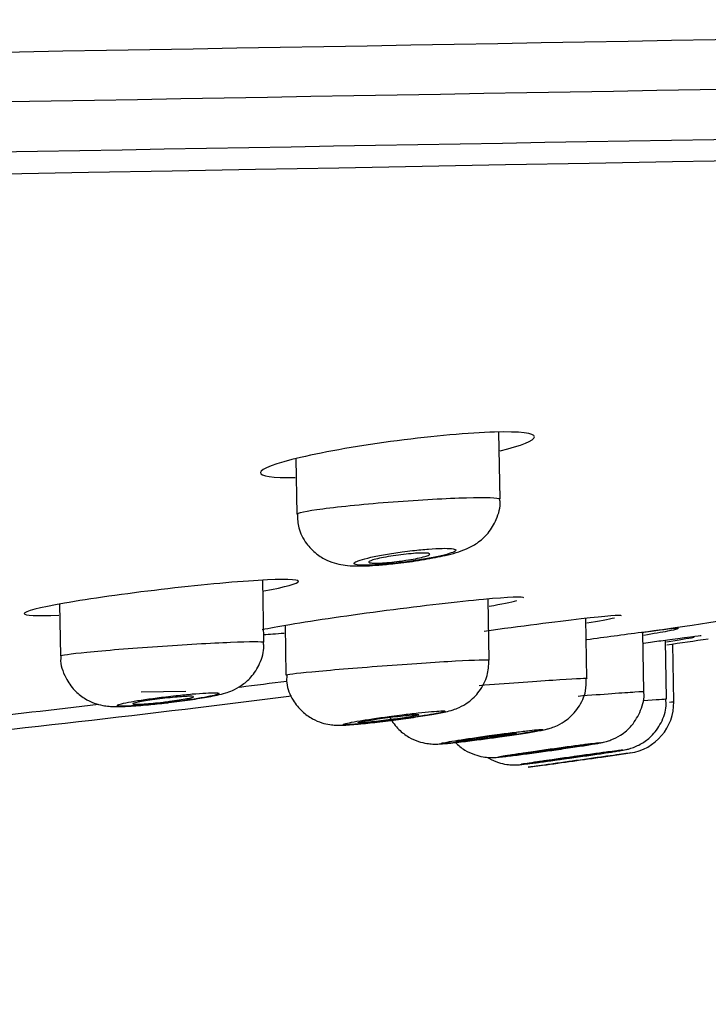
# Model space of a CAD drawing. Units: millimetres. Extents: x 6 to 291, y 4 to 413.
# Drawn here: x 168 to 170, y 280 to 283 of the extents above; entities that cross this region are included whole.
import ezdxf
from ezdxf.enums import TextEntityAlignment as Align

# ---------------------------------------------------------------- set-up
doc = ezdxf.new("R2010")
doc.units = ezdxf.units.MM
doc.layers.add('Layer1', color=7, linetype='Continuous')
doc.layers.add('Layer3', color=7, linetype='Continuous')
doc.styles.add('SEACAD_Arial', font='arial.ttf')
doc.dimstyles.get("Standard").update_dxf_attribs({"dimtxt": 0.18, "dimasz": 0.18, "dimexe": 0.18, "dimexo": 0.0625, "dimgap": 0.09, "dimtad": 0, "dimtih": 1, "dimtoh": 1, "dimdec": 4, "dimzin": 0, "dimdsep": 46, "dimtxsty": 'Standard', "dimcen": 0.09, "dimadec": 0, "dimazin": 0, "dimtfac": 1, "dimtdec": 4, "dimtofl": 0, "dimtmove": 0, "dimatfit": 3, "dimfxl": 1, "dimtolj": 1, "dimtzin": 0, "dimarcsym": 0})

# ---------------------------------------------------------------- blocks, each defined once
blk = doc.blocks.new('DMBLK51')
at = {"layer": 'Layer3', "linetype": 'Continuous'}
for points in [[(147.284, 269.5005), (147.284, 271.5005), (141.284, 270.5005)], [(171.9773, 269.5005), (177.9773, 270.5005), (171.9773, 271.5005)]]:
    blk.add_hatch(color=7, dxfattribs=at).paths.add_polyline_path(points)
at = {"layer": 'Layer3', "color": 7, "linetype": 'Continuous'}
for p, q in [((177.9773, 283.0053), (177.9773, 267.5005)), ((141.284, 282.2873), (141.284, 267.5005)), ((141.284, 270.5005), (150.4872, 270.5005)), ((168.7741, 270.5005), (177.9773, 270.5005))]:
    blk.add_line(p, q, dxfattribs=at)
at = {"layer": 'Layer3', "color": 7, "linetype": 'Continuous', "style": 'SEACAD_Arial'}
blk.add_text('220', height=6, dxfattribs=at).set_placement((152.5872, 273.5005), align=Align.TOP_LEFT)

msp = doc.modelspace()

# ---------------------------------------------------------------- linework, layer by layer
at = {"layer": 'Layer1', "color": 7, "linetype": 'Continuous'}
for p, q in [((169.18105, 281.61437), (169.17721, 281.83428)), ((168.51198, 281.74637), (168.51514, 281.56541)), ((168.40754, 281.14536), (168.40399, 281.3488)), ((167.73859, 281.27002), (167.74155, 281.10062)), ((169.1458, 281.08717), (169.14231, 281.28691)), ((169.46548, 281.02696), (169.46205, 281.22354)), ((168.47706, 281.19984), (168.47988, 281.03825)), ((169.65212, 280.98369), (169.64873, 281.17789)), ((169.72631, 280.95952), (169.72296, 281.15155)), ((169.75019, 280.95042), (169.74688, 281.13989)), ((168.00551, 280.98265), (168.15236, 280.98521)), ((169.51997, 280.77006), (169.60728, 280.78255)), ((169.27378, 280.73555), (169.32043, 280.74201))]:
    msp.add_line(p, q, dxfattribs=at)
for centre, radius, start, end in [((139.02356, 1968.99169), 1686.15284, 270.70023338, 271.31982587), ((33.4103, 7999.73899), 7717.98753, 270.937079584, 271.071753241), ((234.44624, -3482.37233), 3765.71847, 90.8686484, 91.13831293), ((-47.9032, 12177.63051), 11896.9007, 270.915352572, 271.083791756), ((161.64893, 335.82795), 55.23239, 278.323226, 280.179203), ((174.53755, 244.05901), 37.43946, 97.510024, 97.786268), ((159.01588, 354.66889), 74.30794, 278.2880456, 278.393972), ((159.93611, 347.95231), 67.4776, 277.1450646, 277.2765653), ((160.24547, 346.50756), 66.05559, 275.958036, 277.1766985), ((169.58355, 280.94752), 0.16667, 278.18548, 1), ((159.93611, 347.95231), 67.4776, 276.0048457, 276.7483664), ((158.66031, 357.2989), 77.29551, 277.9271479, 278.0765131), ((158.66018, 357.29978), 77.2964, 278.0670953, 278.0765122)]:
    msp.add_arc(centre, radius, start, end, dxfattribs=at)
for points, knots in [([(169.18138, 281.77267), (169.25209, 281.79037), (169.2936, 281.80698), (169.29478, 281.83077), (169.24658, 281.8366), (169.07981, 281.83195), (168.96292, 281.82157), (168.84432, 281.80601)], [0, 0, 0, 0, 0.3148003, 0.3148003, 0.6574002, 0.6574002, 1, 1, 1, 1]), ([(168.84432, 281.80601), (168.72573, 281.79044), (168.61052, 281.77041), (168.44547, 281.73198), (168.39661, 281.71364), (168.3956, 281.69014), (168.43656, 281.68408), (168.50959, 281.68495)], [0, 0, 0, 0, 0.3415082, 0.3415082, 0.6830164, 0.6830164, 1, 1, 1, 1]), ([(168.51515, 281.56531), (168.51524, 281.56956), (168.54643, 281.57602), (168.65896, 281.59076), (168.74305, 281.59906), (168.8309, 281.60579)], [0, 0, 0, 0, 0.4834181, 0.4834181, 1, 1, 1, 1]), ([(168.8309, 281.60579), (168.91874, 281.61252), (169.00664, 281.6174), (169.13579, 281.62094), (169.17621, 281.61954), (169.1809, 281.6151), (169.18104, 281.61482), (169.18103, 281.61453)], [0, 0, 0, 0, 0.4844062, 0.4844062, 0.9688124, 0.9688124, 1, 1, 1, 1]), ([(168.83756, 281.40378), (168.84444, 281.40444), (168.87399, 281.40731), (168.93571, 281.41665), (169.00989, 281.43145), (169.05755, 281.44388), (169.10736, 281.46942), (169.14446, 281.50224), (169.17134, 281.54862), (169.18392, 281.59051), (169.18028, 281.61162), (169.17976, 281.61454)], [0, 0, 0, 0, 0.0398911, 0.1986036, 0.3585039, 0.5582776, 0.650658, 0.7537328, 0.8616337, 0.9834571, 1, 1, 1, 1]), ([(168.51729, 281.56547), (168.51776, 281.54883), (168.51931, 281.51654), (168.54354, 281.47012), (168.57696, 281.43533), (168.61212, 281.41386), (168.64554, 281.40234), (168.67671, 281.397), (168.71742, 281.39467), (168.77105, 281.39664), (168.81763, 281.40158), (168.83756, 281.40378)], [0, 0, 0, 0, 0.0995818, 0.2249859, 0.3277566, 0.4174986, 0.4982635, 0.573176, 0.6716047, 0.8787064, 1, 1, 1, 1]), ([(168.86081, 281.44157), (168.84198, 281.43901), (168.8231, 281.4361), (168.80573, 281.4331), (168.78837, 281.43009), (168.77204, 281.4269), (168.75808, 281.42379), (168.74405, 281.42066), (168.73202, 281.41752), (168.72301, 281.41464), (168.714, 281.41175), (168.70775, 281.40903), (168.70481, 281.40672), (168.7019, 281.40441), (168.70218, 281.40244), (168.70565, 281.40098), (168.70909, 281.39952), (168.71576, 281.39852), (168.72512, 281.39805), (168.73437, 281.39759), (168.74652, 281.39765), (168.76054, 281.39821), (168.7745, 281.39878), (168.7907, 281.39986), (168.8078, 281.40138), (168.82494, 281.4029), (168.84346, 281.40489), (168.86183, 281.4072), (168.88037, 281.40952), (168.89927, 281.41222), (168.917, 281.41508), (168.93493, 281.41797), (168.95216, 281.4211), (168.96729, 281.42422), (168.98255, 281.42736), (168.9961, 281.43056), (169.0068, 281.43357), (169.01753, 281.43659), (169.02571, 281.43949), (169.03062, 281.44204), (169.0355, 281.44456), (169.03728, 281.4468), (169.03578, 281.44856), (169.0343, 281.4503), (169.02956, 281.45162), (169.02193, 281.4524), (169.01439, 281.45317), (169.00382, 281.45344), (168.9911, 281.45317), (168.97846, 281.45291), (168.96335, 281.45212), (168.94703, 281.45088), (168.9307, 281.44963), (168.91271, 281.44789), (168.89454, 281.4458), (168.88339, 281.44452), (168.87203, 281.44309), (168.86081, 281.44157)], [0, 0, 0, 0, 0.0543512, 0.0543512, 0.0543512, 0.1086821, 0.1086821, 0.1086821, 0.1632909, 0.1632909, 0.1632909, 0.217891, 0.217891, 0.217891, 0.2720852, 0.2720852, 0.2720852, 0.325658, 0.325658, 0.325658, 0.3786731, 0.3786731, 0.3786731, 0.4314357, 0.4314357, 0.4314357, 0.4843531, 0.4843531, 0.4843531, 0.5377643, 0.5377643, 0.5377643, 0.5918024, 0.5918024, 0.5918024, 0.6463315, 0.6463315, 0.6463315, 0.700992, 0.700992, 0.700992, 0.7553551, 0.7553551, 0.7553551, 0.8091247, 0.8091247, 0.8091247, 0.8622782, 0.8622782, 0.8622782, 0.9150677, 0.9150677, 0.9150677, 0.9678951, 0.9678951, 0.9678951, 1, 1, 1, 1]), ([(168.85122, 281.41088), (168.84013, 281.40944), (168.82887, 281.40817), (168.81835, 281.40718), (168.80783, 281.40619), (168.79778, 281.40546), (168.78904, 281.40504), (168.78036, 281.40463), (168.77273, 281.40452), (168.76679, 281.40471), (168.76087, 281.40491), (168.75647, 281.40542), (168.75393, 281.4062), (168.75139, 281.40698), (168.75065, 281.40806), (168.75176, 281.40933), (168.75287, 281.41062), (168.75591, 281.41215), (168.76059, 281.4138), (168.76532, 281.41546), (168.77186, 281.41729), (168.77968, 281.41913), (168.78757, 281.42099), (168.79696, 281.42291), (168.80709, 281.42474), (168.81724, 281.42657), (168.82841, 281.42836), (168.83967, 281.42996), (168.85086, 281.43155), (168.86246, 281.43299), (168.87348, 281.43416), (168.88439, 281.43532), (168.89503, 281.43625), (168.90451, 281.43686), (168.91388, 281.43747), (168.92238, 281.43778), (168.92928, 281.43778), (168.93613, 281.43778), (168.9416, 281.43746), (168.94524, 281.43686), (168.94888, 281.43626), (168.95079, 281.43535), (168.95083, 281.43421), (168.95086, 281.43307), (168.949, 281.43166), (168.9454, 281.43011), (168.94177, 281.42854), (168.93627, 281.42679), (168.92936, 281.42498), (168.92238, 281.42316), (168.91378, 281.42123), (168.90425, 281.41937), (168.89469, 281.4175), (168.88394, 281.41564), (168.87289, 281.41395), (168.8658, 281.41286), (168.85849, 281.41183), (168.85122, 281.41088)], [0, 0, 0, 0, 0.0533309, 0.0533309, 0.0533309, 0.1066882, 0.1066882, 0.1066882, 0.1596789, 0.1596789, 0.1596789, 0.2124668, 0.2124668, 0.2124668, 0.2654488, 0.2654488, 0.2654488, 0.3189347, 0.3189347, 0.3189347, 0.3730224, 0.3730224, 0.3730224, 0.4275533, 0.4275533, 0.4275533, 0.4821699, 0.4821699, 0.4821699, 0.5364683, 0.5364683, 0.5364683, 0.5901848, 0.5901848, 0.5901848, 0.6433188, 0.6433188, 0.6433188, 0.6961266, 0.6961266, 0.6961266, 0.7490005, 0.7490005, 0.7490005, 0.8022999, 0.8022999, 0.8022999, 0.8562041, 0.8562041, 0.8562041, 0.9106338, 0.9106338, 0.9106338, 0.9652752, 0.9652752, 0.9652752, 1, 1, 1, 1]), ([(168.40767, 281.31355), (168.47876, 281.32695), (168.52039, 281.33842), (168.52111, 281.3521), (168.47255, 281.35319), (168.30614, 281.34316), (168.18963, 281.33217), (168.07114, 281.31821)], [0, 0, 0, 0, 0.3151239, 0.3151239, 0.657562, 0.657562, 1, 1, 1, 1]), ([(168.07114, 281.31821), (167.95264, 281.30425), (167.83711, 281.28792), (167.67159, 281.25889), (167.62273, 281.24628), (167.62219, 281.23263), (167.6632, 281.23078), (167.73601, 281.23425)], [0, 0, 0, 0, 0.3417128, 0.3417128, 0.6834256, 0.6834256, 1, 1, 1, 1]), ([(169.25893, 281.29063), (169.25877, 281.29535), (169.21011, 281.29342), (169.04422, 281.27792), (168.92792, 281.26446), (168.80959, 281.24903)], [0, 0, 0, 0, 0.4987662, 0.4987662, 1, 1, 1, 1]), ([(168.80959, 281.24903), (168.69126, 281.23359), (168.57574, 281.21681), (168.45499, 281.19656), (168.42419, 281.19082), (168.40189, 281.186)], [0, 0, 0, 0, 0.686157, 0.686157, 1, 1, 1, 1]), ([(169.57858, 281.23236), (169.57845, 281.23541), (169.52966, 281.23143), (169.36379, 281.21234), (169.24765, 281.19739), (169.1294, 281.18118)], [0, 0, 0, 0, 0.4990189, 0.4990189, 1, 1, 1, 1]), ([(169.76513, 281.19029), (169.76516, 281.1907), (169.76287, 281.19077), (169.74305, 281.18957), (169.70329, 281.18494), (169.64422, 281.17732)], [0, 0, 0, 0, 0.2355507, 0.2355507, 1, 1, 1, 1]), ([(169.65198, 281.16914), (169.68456, 281.17445), (169.71131, 281.17901), (169.74641, 281.18546), (169.75701, 281.18764), (169.76194, 281.189)], [0, 0, 0, 0, 0.5420591, 0.5420591, 1, 1, 1, 1]), ([(168.05876, 281.1318), (168.14661, 281.13785), (168.23431, 281.14284), (168.36295, 281.14808), (168.40306, 281.14827), (168.40741, 281.14582), (168.40753, 281.14567), (168.40752, 281.14551)], [0, 0, 0, 0, 0.4854015, 0.4854015, 0.970803, 0.970803, 1, 1, 1, 1]), ([(168.08885, 280.94691), (168.09159, 280.9472), (168.11604, 280.94978), (168.16846, 280.9569), (168.2331, 280.96748), (168.26872, 280.97451), (168.3053, 280.98713), (168.33601, 281.00347), (168.36918, 281.03227), (168.39627, 281.07567), (168.4098, 281.11853), (168.40643, 281.14085), (168.4057, 281.14545)], [0, 0, 0, 0, 0.0162053, 0.1679586, 0.3224965, 0.5040106, 0.5686551, 0.6447095, 0.7344246, 0.8479237, 0.9729486, 1, 1, 1, 1]), ([(169.83939, 281.16624), (169.83931, 281.16721), (169.79037, 281.16088), (169.69029, 281.14707), (169.6716, 281.14447), (169.65176, 281.1417)], [0, 0, 0, 0, 0.8274755, 0.8274755, 1, 1, 1, 1]), ([(167.74156, 281.10054), (167.74168, 281.10302), (167.77321, 281.10755), (167.88658, 281.11888), (167.97091, 281.12575), (168.05876, 281.1318)], [0, 0, 0, 0, 0.4844876, 0.4844876, 1, 1, 1, 1]), ([(167.74295, 281.10071), (167.74251, 281.09742), (167.73951, 281.07436), (167.7548, 281.03177), (167.78396, 280.9888), (167.8176, 280.9614), (167.85, 280.94556), (167.87855, 280.93789), (167.9016, 280.93502), (167.92776, 280.93398), (167.96412, 280.93518), (168.02467, 280.93977), (168.06701, 280.94446), (168.08885, 280.94691)], [0, 0, 0, 0, 0.0185019, 0.1503978, 0.2531589, 0.339076, 0.4129805, 0.4758391, 0.5285016, 0.5858196, 0.7229794, 0.87726, 1, 1, 1, 1]), ([(168.7948, 281.06797), (168.88259, 281.07454), (168.97045, 281.08042), (169.09987, 281.08771), (169.14059, 281.08905), (169.14563, 281.08756), (169.14579, 281.08745), (169.14578, 281.08733)], [0, 0, 0, 0, 0.483139, 0.483139, 0.966278, 0.966278, 1, 1, 1, 1]), ([(168.7969, 280.8859), (168.82146, 280.88897), (168.86434, 280.89441), (168.93168, 280.90422), (168.9863, 280.91399), (169.01304, 280.91872), (169.04968, 280.93214), (169.08191, 280.95062), (169.11627, 280.98455), (169.14218, 281.03418), (169.14388, 281.06845), (169.14437, 281.08696)], [0, 0, 0, 0, 0.1346803, 0.2717, 0.4130796, 0.5632155, 0.6132996, 0.6830477, 0.7841734, 0.8999211, 1, 1, 1, 1]), ([(168.4799, 281.03814), (168.48007, 281.0398), (168.51098, 281.04368), (168.62297, 281.0544), (168.70701, 281.0614), (168.7948, 281.06797)], [0, 0, 0, 0, 0.4819503, 0.4819503, 1, 1, 1, 1]), ([(168.48259, 281.0383), (168.482, 281.02873), (168.48062, 281.00141), (168.49944, 280.95723), (168.53045, 280.91856), (168.56403, 280.89447), (168.59551, 280.88109), (168.62219, 280.8752), (168.64206, 280.87346), (168.65869, 280.87325), (168.68355, 280.87421), (168.72628, 280.87791), (168.77432, 280.88298), (168.79613, 280.8858), (168.7969, 280.8859)], [0, 0, 0, 0, 0.0563195, 0.1867277, 0.2899566, 0.3768136, 0.4506575, 0.5115703, 0.557931, 0.602253, 0.6766325, 0.8504452, 0.9954145, 1, 1, 1, 1]), ([(169.11323, 281.00412), (169.20098, 281.01095), (169.28892, 281.01736), (169.41878, 281.02595), (169.45984, 281.02806), (169.46529, 281.02728), (169.46547, 281.02721), (169.46545, 281.02712)], [0, 0, 0, 0, 0.48199, 0.48199, 0.9639801, 0.9639801, 1, 1, 1, 1]), ([(169.12565, 280.82791), (169.14527, 280.83052), (169.18325, 280.83561), (169.24526, 280.84469), (169.30045, 280.85384), (169.3234, 280.85771), (169.34948, 280.86483), (169.3726, 280.87368), (169.4053, 280.89316), (169.4402, 280.93), (169.46357, 280.98003), (169.46346, 281.01185), (169.46312, 281.02689)], [0, 0, 0, 0, 0.108807, 0.2433621, 0.3800073, 0.5318129, 0.5707684, 0.6164459, 0.6868335, 0.7984683, 0.9180464, 1, 1, 1, 1]), ([(168.08599, 280.96671), (168.06721, 280.96445), (168.04835, 280.96199), (168.03096, 280.95953), (168.01357, 280.95707), (167.99718, 280.95454), (167.98314, 280.95215), (167.96909, 280.94976), (167.95702, 280.94745), (167.94793, 280.9454), (167.93887, 280.94336), (167.93254, 280.94153), (167.92947, 280.94006), (167.92642, 280.93861), (167.92652, 280.93746), (167.92978, 280.93674), (167.93301, 280.93602), (167.93944, 280.93569), (167.94855, 280.93578), (167.95761, 280.93587), (167.96958, 280.93637), (167.98344, 280.93726), (167.99731, 280.93814), (168.01347, 280.93943), (168.03057, 280.94102), (168.04775, 280.94261), (168.06635, 280.94454), (168.08486, 280.94666), (168.1035, 280.94879), (168.12254, 280.95116), (168.14044, 280.95358), (168.15845, 280.95602), (168.17579, 280.95858), (168.19104, 280.96104), (168.20633, 280.9635), (168.21993, 280.96594), (168.23071, 280.96814), (168.24147, 280.97034), (168.24971, 280.97236), (168.25473, 280.97404), (168.25971, 280.97571), (168.26165, 280.97709), (168.26035, 280.97806), (168.25906, 280.97901), (168.25454, 280.97959), (168.24717, 280.97974), (168.23984, 280.97988), (168.22949, 280.97961), (168.21697, 280.97894), (168.20446, 280.97828), (168.18944, 280.9772), (168.17317, 280.9758), (168.15684, 280.9744), (168.13879, 280.97263), (168.12051, 280.97066), (168.10912, 280.96943), (168.09749, 280.9681), (168.08599, 280.96671)], [0, 0, 0, 0, 0.0542423, 0.0542423, 0.0542423, 0.1084808, 0.1084808, 0.1084808, 0.1627577, 0.1627577, 0.1627577, 0.2168478, 0.2168478, 0.2168478, 0.2705834, 0.2705834, 0.2705834, 0.3239518, 0.3239518, 0.3239518, 0.3770988, 0.3770988, 0.3770988, 0.4302651, 0.4302651, 0.4302651, 0.4836843, 0.4836843, 0.4836843, 0.5374847, 0.5374847, 0.5374847, 0.5916306, 0.5916306, 0.5916306, 0.6459307, 0.6459307, 0.6459307, 0.7001186, 0.7001186, 0.7001186, 0.7539754, 0.7539754, 0.7539754, 0.8074349, 0.8074349, 0.8074349, 0.8606112, 0.8606112, 0.8606112, 0.9137406, 0.9137406, 0.9137406, 0.9670732, 0.9670732, 0.9670732, 1, 1, 1, 1]), ([(169.30026, 280.78411), (169.32096, 280.78695), (169.35905, 280.79221), (169.42212, 280.80139), (169.47578, 280.80966), (169.50324, 280.81432), (169.51756, 280.81715), (169.52957, 280.82004), (169.54966, 280.82643), (169.5802, 280.84173), (169.6166, 280.87338), (169.64354, 280.92107), (169.65541, 280.96335), (169.6517, 280.9829), (169.65143, 280.98431)], [0, 0, 0, 0, 0.111213, 0.2376, 0.3652926, 0.4979996, 0.5449551, 0.5716462, 0.6054692, 0.6741056, 0.7678446, 0.8788185, 0.9924712, 1, 1, 1, 1]), ([(169.43683, 280.96922), (169.51908, 280.9755), (169.58685, 280.98042), (169.64195, 280.98388), (169.6517, 280.9843), (169.65172, 280.98394)], [0, 0, 0, 0, 0.649228, 0.649228, 1, 1, 1, 1]), ([(168.07758, 280.94913), (168.06643, 280.94782), (168.05511, 280.94661), (168.04456, 280.9456), (168.03401, 280.94458), (168.02393, 280.94373), (168.01518, 280.94313), (168.00648, 280.94253), (167.99884, 280.94214), (167.99291, 280.94202), (167.98701, 280.94189), (167.98265, 280.94201), (167.98017, 280.94237), (167.9777, 280.94273), (167.97705, 280.94334), (167.97827, 280.94414), (167.97949, 280.94494), (167.98262, 280.94597), (167.9874, 280.94712), (167.99221, 280.94829), (167.99882, 280.94962), (168.00668, 280.95101), (168.01458, 280.95241), (168.02396, 280.95391), (168.03405, 280.95538), (168.04418, 280.95686), (168.05529, 280.95835), (168.06648, 280.95974), (168.07766, 280.96112), (168.08921, 280.96244), (168.10018, 280.96357), (168.1111, 280.96471), (168.12175, 280.96569), (168.13121, 280.96644), (168.14062, 280.96719), (168.14913, 280.96773), (168.15603, 280.96802), (168.16289, 280.96831), (168.16834, 280.96835), (168.17193, 280.96814), (168.17551, 280.96794), (168.17735, 280.96748), (168.17728, 280.96681), (168.17722, 280.96614), (168.17525, 280.96524), (168.17155, 280.96418), (168.16782, 280.96311), (168.16224, 280.96185), (168.15527, 280.96051), (168.14826, 280.95916), (168.13965, 280.95769), (168.13014, 280.95622), (168.1206, 280.95474), (168.10989, 280.95322), (168.09891, 280.95178), (168.09193, 280.95087), (168.08474, 280.94998), (168.07758, 280.94913)], [0, 0, 0, 0, 0.0536881, 0.0536881, 0.0536881, 0.107394, 0.107394, 0.107394, 0.160844, 0.160844, 0.160844, 0.2140547, 0.2140547, 0.2140547, 0.2672434, 0.2672434, 0.2672434, 0.3206327, 0.3206327, 0.3206327, 0.3743579, 0.3743579, 0.3743579, 0.4284117, 0.4284117, 0.4284117, 0.4826449, 0.4826449, 0.4826449, 0.5368278, 0.5368278, 0.5368278, 0.5907498, 0.5907498, 0.5907498, 0.6443145, 0.6443145, 0.6443145, 0.6975841, 0.6975841, 0.6975841, 0.7507496, 0.7507496, 0.7507496, 0.8040469, 0.8040469, 0.8040469, 0.8576552, 0.8576552, 0.8576552, 0.9116195, 0.9116195, 0.9116195, 0.9658282, 0.9658282, 0.9658282, 1, 1, 1, 1]), ([(169.49742, 280.77832), (169.50543, 280.77949), (169.53137, 280.78334), (169.57014, 280.78944), (169.57997, 280.79053), (169.59938, 280.79478), (169.61771, 280.7998), (169.64537, 280.81208), (169.68099, 280.83911), (169.71087, 280.88034), (169.72719, 280.92591), (169.72466, 280.95113), (169.72373, 280.95948)], [0, 0, 0, 0, 0.0693197, 0.2341387, 0.409418, 0.4316458, 0.4633373, 0.5590485, 0.6571814, 0.7976827, 0.9422944, 1, 1, 1, 1]), ([(169.64969, 280.9544), (169.69395, 280.95773), (169.72138, 280.95966), (169.7261, 280.95973), (169.7263, 280.95971), (169.72629, 280.95968)], [0, 0, 0, 0, 0.9102906, 0.9102906, 1, 1, 1, 1]), ([(168.82526, 280.90299), (168.80648, 280.9005), (168.78764, 280.89788), (168.77028, 280.89534), (168.75292, 280.8928), (168.73657, 280.89026), (168.7226, 280.88795), (168.70865, 280.88564), (168.69669, 280.88348), (168.68772, 280.88165), (168.67881, 280.87984), (168.67262, 280.8783), (168.66969, 280.87718), (168.66678, 280.87606), (168.667, 280.87531), (168.67036, 280.87501), (168.67369, 280.8747), (168.68021, 280.87481), (168.68936, 280.87534), (168.69849, 280.87587), (168.71049, 280.87682), (168.72436, 280.87812), (168.73829, 280.87943), (168.75447, 280.88112), (168.77159, 280.88306), (168.78884, 280.88501), (168.8075, 280.88727), (168.82606, 280.88965), (168.84476, 280.89205), (168.86386, 280.89464), (168.8818, 280.8972), (168.89982, 280.89978), (168.91717, 280.9024), (168.9324, 280.90485), (168.94762, 280.9073), (168.96115, 280.90964), (168.97183, 280.91168), (168.98246, 280.9137), (168.99056, 280.91548), (168.99543, 280.91686), (169.00026, 280.91822), (169.00205, 280.91922), (169.00063, 280.91978), (168.99921, 280.92034), (168.9946, 280.92047), (168.98718, 280.92018), (168.97978, 280.91988), (168.96938, 280.91915), (168.95684, 280.91805), (168.94427, 280.91694), (168.92921, 280.91543), (168.91291, 280.91365), (168.89651, 280.91185), (168.8784, 280.90973), (168.86007, 280.90745), (168.84859, 280.90603), (168.83686, 280.90452), (168.82526, 280.90299)], [0, 0, 0, 0, 0.0543302, 0.0543302, 0.0543302, 0.1086651, 0.1086651, 0.1086651, 0.1629112, 0.1629112, 0.1629112, 0.2168324, 0.2168324, 0.2168324, 0.2703668, 0.2703668, 0.2703668, 0.3235327, 0.3235327, 0.3235327, 0.3765431, 0.3765431, 0.3765431, 0.4297492, 0.4297492, 0.4297492, 0.4833784, 0.4833784, 0.4833784, 0.5374438, 0.5374438, 0.5374438, 0.5917926, 0.5917926, 0.5917926, 0.6461539, 0.6461539, 0.6461539, 0.7002324, 0.7002324, 0.7002324, 0.7538349, 0.7538349, 0.7538349, 0.8070044, 0.8070044, 0.8070044, 0.8600303, 0.8600303, 0.8600303, 0.9132217, 0.9132217, 0.9132217, 0.9667473, 0.9667473, 0.9667473, 1, 1, 1, 1]), ([(168.71599, 280.88179), (168.71599, 280.88195), (168.7162, 280.88213), (168.71663, 280.88233), (168.7179, 280.88294), (168.72106, 280.88379), (168.72587, 280.88481), (168.7307, 280.88584), (168.73731, 280.88707), (168.74516, 280.8884), (168.75306, 280.88974), (168.76243, 280.89123), (168.77249, 280.89272), (168.78261, 280.89423), (168.7937, 280.8958), (168.80487, 280.8973), (168.81605, 280.8988), (168.82761, 280.90028), (168.83858, 280.9016), (168.84952, 280.90292), (168.86017, 280.90413), (168.86965, 280.90513), (168.87907, 280.90611), (168.88759, 280.90691), (168.89448, 280.90746), (168.90133, 280.908), (168.90676, 280.90831), (168.91033, 280.90835), (168.91387, 280.90839), (168.91567, 280.90818), (168.91556, 280.90772), (168.91545, 280.90726), (168.91344, 280.90654), (168.90971, 280.90563), (168.90595, 280.90472), (168.90036, 280.90358), (168.89339, 280.90232), (168.88637, 280.90105), (168.87777, 280.89962), (168.86829, 280.89815), (168.85876, 280.89666), (168.84807, 280.89509), (168.83711, 280.89357), (168.83015, 280.8926), (168.82298, 280.89163), (168.81584, 280.8907)], [0, 0, 0, 0, 0.0241525, 0.0241525, 0.0241525, 0.095103, 0.095103, 0.095103, 0.1664331, 0.1664331, 0.1664331, 0.2382549, 0.2382549, 0.2382549, 0.3104715, 0.3104715, 0.3104715, 0.3828119, 0.3828119, 0.3828119, 0.4549454, 0.4549454, 0.4549454, 0.526629, 0.526629, 0.526629, 0.5978187, 0.5978187, 0.5978187, 0.6686888, 0.6686888, 0.6686888, 0.7395538, 0.7395538, 0.7395538, 0.8107312, 0.8107312, 0.8107312, 0.8824035, 0.8824035, 0.8824035, 0.954536, 0.954536, 0.954536, 1, 1, 1, 1]), ([(168.81584, 280.8907), (168.80467, 280.88925), (168.79332, 280.88785), (168.78275, 280.88663), (168.77218, 280.88541), (168.76209, 280.88433), (168.75333, 280.88348), (168.74462, 280.88263), (168.73698, 280.88199), (168.73106, 280.88161), (168.72518, 280.88123), (168.72085, 280.8811), (168.71841, 280.88122)], [0, 0, 0, 0, 0.2509591, 0.2509591, 0.2509591, 0.5020031, 0.5020031, 0.5020031, 0.7517865, 0.7517865, 0.7517865, 1, 1, 1, 1]), ([(168.81978, 280.89913), (168.81993, 280.89885), (168.82839, 280.88397), (168.84649, 280.85972), (168.88014, 280.83425), (168.91193, 280.81997), (168.93917, 280.81346), (168.95941, 280.81165), (168.97278, 280.81155), (168.98623, 280.81208), (169.00761, 280.81376), (169.04899, 280.81819), (169.09629, 280.82391), (169.12078, 280.82725), (169.12565, 280.82791)], [0, 0, 0, 0, 0.00234312, 0.12534881, 0.2279621, 0.31486761, 0.38641306, 0.43959683, 0.4774647, 0.52304208, 0.62345319, 0.80412957, 0.96649358, 1, 1, 1, 1]), ([(169.14542, 280.83922), (169.12664, 280.83662), (169.1078, 280.83394), (169.09046, 280.83139), (169.07311, 280.82884), (169.05678, 280.82635), (169.04284, 280.82413), (169.02894, 280.82192), (169.01703, 280.81991), (169.00813, 280.81828), (168.9993, 280.81665), (168.9932, 280.81535), (168.99035, 280.81448), (168.98752, 280.81362), (168.98781, 280.81316), (168.99121, 280.81315), (168.99459, 280.81313), (169.00114, 280.81354), (169.0103, 280.81436), (169.01946, 280.81518), (169.03149, 280.81642), (169.04537, 280.81799), (169.05933, 280.81956), (169.07555, 280.82151), (169.0927, 280.82366), (169.10999, 280.82583), (169.1287, 280.82828), (169.14728, 280.8308), (169.16602, 280.83334), (169.18516, 280.83603), (169.20312, 280.83864), (169.22115, 280.84126), (169.2385, 280.84388), (169.25371, 280.84627), (169.2689, 280.84865), (169.28237, 280.85088), (169.293, 280.85276), (169.30354, 280.85462), (169.31156, 280.85619), (169.31635, 280.85733), (169.3211, 280.85846), (169.32282, 280.85919), (169.32134, 280.85947), (169.31988, 280.85975), (169.31523, 280.85958), (169.30778, 280.85899), (169.30034, 280.8584), (169.28992, 280.85737), (169.27738, 280.85598), (169.26479, 280.85459), (169.24972, 280.85281), (169.23341, 280.85079), (169.21697, 280.84875), (169.19883, 280.84642), (169.18047, 280.84397), (169.16891, 280.84243), (169.15709, 280.84083), (169.14542, 280.83922)], [0, 0, 0, 0, 0.0543779, 0.0543779, 0.0543779, 0.1087658, 0.1087658, 0.1087658, 0.1629856, 0.1629856, 0.1629856, 0.2167674, 0.2167674, 0.2167674, 0.2700846, 0.2700846, 0.2700846, 0.3231088, 0.3231088, 0.3231088, 0.3761306, 0.3761306, 0.3761306, 0.4294402, 0.4294402, 0.4294402, 0.4832119, 0.4832119, 0.4832119, 0.5374282, 0.5374282, 0.5374282, 0.5918743, 0.5918743, 0.5918743, 0.6462213, 0.6462213, 0.6462213, 0.7001759, 0.7001759, 0.7001759, 0.7536236, 0.7536236, 0.7536236, 0.8066839, 0.8066839, 0.8066839, 0.8596478, 0.8596478, 0.8596478, 0.9128417, 0.9128417, 0.9128417, 0.9664865, 0.9664865, 0.9664865, 1, 1, 1, 1]), ([(169.0357, 280.81981), (169.0357, 280.81992), (169.03593, 280.82005), (169.03638, 280.82021), (169.03767, 280.82067), (169.04087, 280.82139), (169.0457, 280.8223), (169.05054, 280.82322), (169.05717, 280.82436), (169.06502, 280.82563), (169.07292, 280.82691), (169.08228, 280.82835), (169.09233, 280.82984), (169.10244, 280.83135), (169.11352, 280.83294), (169.12466, 280.83449), (169.13584, 280.83605), (169.14739, 280.8376), (169.15835, 280.83904), (169.1693, 280.84047), (169.17996, 280.84181), (169.18944, 280.84295), (169.19887, 280.84409), (169.2074, 280.84506), (169.21429, 280.84577), (169.22113, 280.84648), (169.22655, 280.84697), (169.23009, 280.84718), (169.23362, 280.84739), (169.23538, 280.84734), (169.23524, 280.84703), (169.2351, 280.84672), (169.23306, 280.84615), (169.2293, 280.84536), (169.22552, 280.84457), (169.21991, 280.84354), (169.21293, 280.84235), (169.20591, 280.84116), (169.19731, 280.83978), (169.18784, 280.83833), (169.17831, 280.83687), (169.16764, 280.8353), (169.15671, 280.83374), (169.14977, 280.83275), (169.14262, 280.83175), (169.13552, 280.83078)], [0, 0, 0, 0, 0.0247194, 0.0247194, 0.0247194, 0.0955766, 0.0955766, 0.0955766, 0.1667353, 0.1667353, 0.1667353, 0.2383834, 0.2383834, 0.2383834, 0.310504, 0.310504, 0.310504, 0.3828764, 0.3828764, 0.3828764, 0.4551628, 0.4551628, 0.4551628, 0.5270562, 0.5270562, 0.5270562, 0.5984219, 0.5984219, 0.5984219, 0.669362, 0.669362, 0.669362, 0.7401676, 0.7401676, 0.7401676, 0.8111876, 0.8111876, 0.8111876, 0.8826761, 0.8826761, 0.8826761, 0.9546824, 0.9546824, 0.9546824, 1, 1, 1, 1]), ([(169.13552, 280.83078), (169.12432, 280.82925), (169.11296, 280.82775), (169.10238, 280.82641), (169.09179, 280.82506), (169.08169, 280.82384), (169.07293, 280.82283), (169.06421, 280.82183), (169.05657, 280.82102), (169.05066, 280.82047), (169.04479, 280.81992), (169.04047, 280.81961), (169.03806, 280.81957)], [0, 0, 0, 0, 0.2509865, 0.2509865, 0.2509865, 0.5020523, 0.5020523, 0.5020523, 0.7519141, 0.7519141, 0.7519141, 1, 1, 1, 1]), ([(169.03474, 280.81683), (169.04403, 280.80744), (169.06396, 280.79175), (169.09546, 280.7768), (169.1233, 280.76964), (169.14458, 280.76756), (169.15775, 280.76755), (169.16599, 280.76792), (169.17737, 280.76877), (169.19681, 280.77082), (169.24032, 280.77609), (169.2788, 280.78123), (169.30026, 280.78411)], [0, 0, 0, 0, 0.1148865, 0.2165497, 0.3003223, 0.3641727, 0.4030415, 0.4338968, 0.480515, 0.6194208, 0.8192765, 1, 1, 1, 1]), ([(169.25737, 280.78282), (169.24132, 280.78044), (169.22668, 280.77822), (169.21465, 280.77633), (169.20262, 280.77445), (169.19288, 280.77285), (169.18628, 280.77166), (169.17972, 280.77049), (169.17607, 280.7697), (169.17566, 280.76936), (169.17525, 280.76901), (169.17801, 280.76911), (169.18371, 280.76962), (169.1894, 280.77014), (169.19817, 280.77109), (169.20928, 280.77241), (169.22043, 280.77372), (169.23424, 280.77544), (169.24957, 280.77741), (169.26502, 280.7794), (169.28244, 280.78171), (169.30039, 280.78415), (169.31851, 280.78661), (169.33767, 280.78927), (169.3563, 280.79191), (169.37506, 280.79457), (169.39379, 280.79729), (169.41096, 280.79983), (169.42814, 280.80238), (169.44423, 280.80483), (169.45786, 280.80696), (169.47142, 280.80909), (169.48292, 280.81096), (169.49138, 280.81243), (169.49976, 280.81388), (169.50538, 280.81496), (169.50775, 280.81559), (169.5101, 280.8162), (169.50932, 280.81639), (169.50548, 280.81612), (169.50165, 280.81585), (169.49468, 280.81512), (169.48516, 280.81401), (169.47562, 280.81289), (169.46325, 280.81136), (169.4491, 280.80953), (169.43489, 280.8077), (169.4185, 280.80552), (169.40125, 280.80318), (169.38362, 280.8008), (169.3646, 280.79818), (169.34579, 280.79554), (169.32698, 280.7929), (169.30785, 280.79018), (169.28997, 280.7876), (169.27864, 280.78596), (169.26765, 280.78435), (169.25737, 280.78282)], [0, 0, 0, 0, 0.0538271, 0.0538271, 0.0538271, 0.1076795, 0.1076795, 0.1076795, 0.1611616, 0.1611616, 0.1611616, 0.2142351, 0.2142351, 0.2142351, 0.2671725, 0.2671725, 0.2671725, 0.320299, 0.320299, 0.320299, 0.3738625, 0.3738625, 0.3738625, 0.4279334, 0.4279334, 0.4279334, 0.4823658, 0.4823658, 0.4823658, 0.5368451, 0.5368451, 0.5368451, 0.5910221, 0.5910221, 0.5910221, 0.6446785, 0.6446785, 0.6446785, 0.6978369, 0.6978369, 0.6978369, 0.7507468, 0.7507468, 0.7507468, 0.8037637, 0.8037637, 0.8037637, 0.8569634, 0.8569634, 0.8569634, 0.9113819, 0.9113819, 0.9113819, 0.9657934, 0.9657934, 0.9657934, 1, 1, 1, 1]), ([(169.22235, 280.7757), (169.22235, 280.77587), (169.22426, 280.77631), (169.22792, 280.77698), (169.23157, 280.77765), (169.23708, 280.77856), (169.24396, 280.77965), (169.25088, 280.78075), (169.25938, 280.78205), (169.26875, 280.78344), (169.2782, 280.78485), (169.2888, 280.7864), (169.29968, 280.78796), (169.31062, 280.78952), (169.32215, 280.79115), (169.33331, 280.79269), (169.34449, 280.79424), (169.35562, 280.79575), (169.36576, 280.7971), (169.37586, 280.79845), (169.38527, 280.79967), (169.39318, 280.80066), (169.40103, 280.80165), (169.40763, 280.80244), (169.4124, 280.80295), (169.41714, 280.80347), (169.42022, 280.80373), (169.42136, 280.80373), (169.42171, 280.80372), (169.42189, 280.8037), (169.42189, 280.80364)], [0, 0, 0, 0, 0.1065833, 0.1065833, 0.1065833, 0.2131375, 0.2131375, 0.2131375, 0.3201365, 0.3201365, 0.3201365, 0.4279192, 0.4279192, 0.4279192, 0.5363354, 0.5363354, 0.5363354, 0.6449546, 0.6449546, 0.6449546, 0.7532424, 0.7532424, 0.7532424, 0.8608017, 0.8608017, 0.8608017, 0.9675614, 0.9675614, 0.9675614, 1, 1, 1, 1]), ([(169.36781, 280.75992), (169.3812, 280.76177), (169.39516, 280.76371), (169.40905, 280.76566), (169.42783, 280.7683), (169.44702, 280.77103), (169.46502, 280.77363), (169.48306, 280.77623), (169.50042, 280.77877), (169.51563, 280.78103), (169.53078, 280.78328), (169.54422, 280.78531), (169.5548, 280.78695), (169.56528, 280.78858), (169.57324, 280.78986), (169.57799, 280.79069), (169.58269, 280.79152), (169.58437, 280.79191), (169.58287, 280.79185), (169.58139, 280.79179), (169.57673, 280.79127), (169.56929, 280.79034), (169.56185, 280.78941), (169.55143, 280.78805), (169.53891, 280.78637), (169.5263, 280.78468), (169.51121, 280.78262), (169.49489, 280.78037), (169.47841, 280.7781), (169.46023, 280.77556), (169.44182, 280.77298), (169.43016, 280.77135), (169.41825, 280.76967), (169.40648, 280.76801)], [0, 0, 0, 0, 0.0721683, 0.0721683, 0.0721683, 0.1697409, 0.1697409, 0.1697409, 0.2675629, 0.2675629, 0.2675629, 0.3649897, 0.3649897, 0.3649897, 0.461538, 0.461538, 0.461538, 0.5571259, 0.5571259, 0.5571259, 0.6521127, 0.6521127, 0.6521127, 0.747122, 0.747122, 0.747122, 0.8427562, 0.8427562, 0.8427562, 0.9393369, 0.9393369, 0.9393369, 1, 1, 1, 1]), ([(169.13974, 280.76794), (169.14125, 280.76701), (169.15267, 280.76023), (169.17349, 280.75102), (169.20083, 280.74465), (169.22146, 280.74299), (169.23433, 280.74325), (169.24072, 280.74365), (169.2461, 280.74411), (169.25753, 280.74532), (169.28225, 280.7484), (169.32756, 280.75438), (169.35662, 280.7584), (169.36832, 280.76002)], [0, 0, 0, 0, 0.0172705, 0.1299288, 0.2221518, 0.2921392, 0.333179, 0.3575898, 0.3872258, 0.4480982, 0.6862318, 0.8916714, 1, 1, 1, 1]), ([(169.31611, 280.75506), (169.31191, 280.75445), (169.30787, 280.75386), (169.30401, 280.75329), (169.29016, 280.75126), (169.2783, 280.74948), (169.26945, 280.74812), (169.26068, 280.74677), (169.25463, 280.74578), (169.25181, 280.74524), (169.24903, 280.74471), (169.24935, 280.7446), (169.25276, 280.74492), (169.25615, 280.74525), (169.2627, 280.74601), (169.27185, 280.74715), (169.28101, 280.74829), (169.29304, 280.74985), (169.30692, 280.75168), (169.3209, 280.75353), (169.33715, 280.75572), (169.35432, 280.75807), (169.35873, 280.75868), (169.36324, 280.75929), (169.36781, 280.75992)], [0, 0, 0, 0, 0.0431772, 0.0431772, 0.0431772, 0.1982141, 0.1982141, 0.1982141, 0.3517811, 0.3517811, 0.3517811, 0.504025, 0.504025, 0.504025, 0.6556471, 0.6556471, 0.6556471, 0.8075897, 0.8075897, 0.8075897, 0.9606572, 0.9606572, 0.9606572, 1, 1, 1, 1]), ([(169.60728, 280.78255), (169.60728, 280.78255), (169.60728, 280.78255), (169.60728, 280.78255), (169.60728, 280.78255), (169.6041, 280.78209), (169.59802, 280.78122), (169.59194, 280.78035), (169.58279, 280.77904), (169.57135, 280.77741), (169.55986, 280.77577), (169.54574, 280.77376), (169.53016, 280.77155), (169.51443, 280.76931), (169.49679, 280.76681), (169.47868, 280.76424), (169.4604, 280.76166), (169.44115, 280.75894), (169.42249, 280.75632), (169.41515, 280.75529), (169.40785, 280.75426), (169.40068, 280.75325), (169.3825, 280.7507), (169.36483, 280.74823), (169.34913, 280.74604), (169.33343, 280.74384), (169.31927, 280.74187), (169.30786, 280.74028), (169.29653, 280.7387), (169.28759, 280.73746), (169.28183, 280.73666), (169.27653, 280.73593), (169.27378, 280.73555), (169.27378, 280.73555), (169.27378, 280.73555), (169.27378, 280.73555), (169.27378, 280.73555)], [0, 0, 0, 0, 0.0000191, 0.0000191, 0.0000191, 0.1061362, 0.1061362, 0.1061362, 0.2122236, 0.2122236, 0.2122236, 0.3187822, 0.3187822, 0.3187822, 0.4263623, 0.4263623, 0.4263623, 0.5349014, 0.5349014, 0.5349014, 0.5770967, 0.5770967, 0.5770967, 0.685329, 0.685329, 0.685329, 0.7936076, 0.7936076, 0.7936076, 0.9011899, 0.9011899, 0.9011899, 0.9999809, 0.9999809, 0.9999809, 1, 1, 1, 1]), ([(169.39631, 280.766), (169.38507, 280.76442), (169.37368, 280.76281), (169.36308, 280.76129), (169.35248, 280.75977), (169.34238, 280.75831), (169.33361, 280.75703), (169.32488, 280.75575), (169.31723, 280.75461), (169.31134, 280.75371), (169.30548, 280.75282), (169.30118, 280.75213), (169.29881, 280.75171), (169.29731, 280.75145), (169.29656, 280.75129), (169.29656, 280.75123)], [0, 0, 0, 0, 0.216789, 0.216789, 0.216789, 0.4336164, 0.4336164, 0.4336164, 0.6498115, 0.6498115, 0.6498115, 0.8645123, 0.8645123, 0.8645123, 1, 1, 1, 1]), ([(169.29731, 280.75123), (169.29867, 280.75133), (169.30194, 280.7517), (169.30684, 280.7523), (169.31174, 280.75291), (169.31841, 280.75376), (169.32629, 280.7548), (169.33421, 280.75584), (169.34356, 280.7571), (169.35358, 280.75846), (169.36367, 280.75983), (169.37472, 280.76136), (169.3858, 280.76291), (169.39696, 280.76447), (169.40847, 280.76609), (169.41939, 280.76765), (169.43034, 280.76922), (169.44099, 280.77076), (169.45045, 280.77215), (169.4599, 280.77353), (169.46843, 280.77481), (169.47531, 280.77586), (169.48215, 280.7769), (169.48757, 280.77775), (169.49108, 280.77834)], [0, 0, 0, 0, 0.1235391, 0.1235391, 0.1235391, 0.2471499, 0.2471499, 0.2471499, 0.3713731, 0.3713731, 0.3713731, 0.4964961, 0.4964961, 0.4964961, 0.6224286, 0.6224286, 0.6224286, 0.7487229, 0.7487229, 0.7487229, 0.8747538, 0.8747538, 0.8747538, 1, 1, 1, 1]), ([(169.40648, 280.76801), (169.38772, 280.76535), (169.3689, 280.76267), (169.35157, 280.76019), (169.33905, 280.75839), (169.32705, 280.75665), (169.31611, 280.75506)], [0, 0, 0, 0, 0.5803735, 0.5803735, 0.5803735, 1, 1, 1, 1]), ([(169.36832, 280.76002), (169.37929, 280.76153), (169.40697, 280.76532), (169.43974, 280.76999), (169.45985, 280.77288)], [0, 0, 0, 0, 0.3429094, 1, 1, 1, 1]), ([(169.49609, 280.7793), (169.49609, 280.77931), (169.49609, 280.77931), (169.49607, 280.77932), (169.49587, 280.77938), (169.49375, 280.77917), (169.48991, 280.77871), (169.48607, 280.77825), (169.48041, 280.77752), (169.47338, 280.7766), (169.46633, 280.77567), (169.45773, 280.77451), (169.44827, 280.77322), (169.43875, 280.77192), (169.42811, 280.77045), (169.41723, 280.76893), (169.41037, 280.76798), (169.40332, 280.76699), (169.39631, 280.766)], [0, 0, 0, 0, 0.0115055, 0.0115055, 0.0115055, 0.2243842, 0.2243842, 0.2243842, 0.4370572, 0.4370572, 0.4370572, 0.6505827, 0.6505827, 0.6505827, 0.8656353, 0.8656353, 0.8656353, 1, 1, 1, 1])]:
    msp.add_open_spline(points, degree=3, knots=knots, dxfattribs=at)
for points in [[(169.14583, 281.26334), (169.18613, 281.2706), (169.21699, 281.27695), (169.23622, 281.2819)], [(169.46542, 281.20853), (169.50573, 281.21542), (169.5366, 281.22122), (169.55584, 281.22547)], [(168.40694, 281.17103), (168.42471, 281.1718), (168.44735, 281.17328), (168.47436, 281.17548)], [(169.72615, 281.1471), (169.76639, 281.15337), (169.79723, 281.15836), (169.81649, 281.16169)], [(169.73641, 280.94932), (169.74545, 280.95004), (169.75019, 280.95042), (169.75019, 280.95042)]]:
    msp.add_open_spline(points, degree=3, dxfattribs=at)

# ---------------------------------------------------------------- dimensions: what is measured, and where the dimension line sits
at = {"layer": 'Layer3', "color": 7, "linetype": 'Continuous'}
dim = msp.add_linear_dim(base=(177.97728, 270.50049), p1=(141.284, 282.28734), p2=(177.97728, 283.00529), text='\\A1;<>', dimstyle='Standard', dxfattribs=at)
dim.commit()
dim.dimension.update_dxf_attribs({"geometry": 'DMBLK51', "text_midpoint": (159.63064, 270.50049), "dimtype": 160})

doc.saveas('drawing.dxf')
